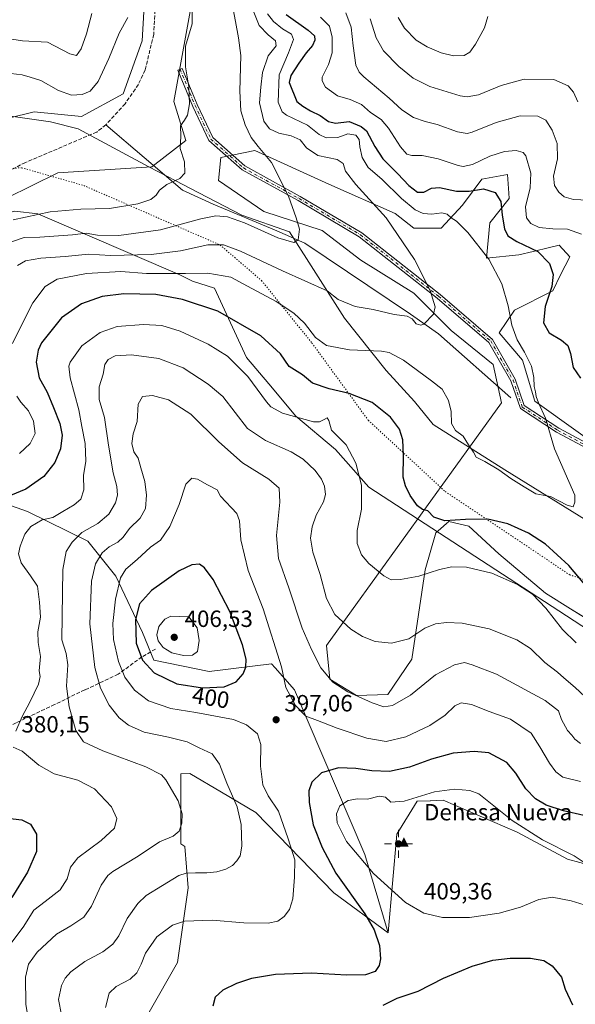
# Model space of a CAD drawing. Units: metres. Extents: x 594460 to 597942, y 4680491 to 4682851.
# Drawn here: x 596055 to 596292, y 4681642 to 4682062 of the extents above; entities that cross this region are included whole.
import ezdxf
from ezdxf.enums import TextEntityAlignment as Align

# ---------------------------------------------------------------- set-up
doc = ezdxf.new("R2010")
doc.units = ezdxf.units.M
doc.header["$MEASUREMENT"] = 0
for name, pattern in [('DGN Style 3', [2.307223, 1.648017, -0.659207]), ('DGN Style 4', [2.638475, 1.318413, -0.659207, 0.001648, -0.659207]), ('DGN Style 5', [1.153612, 0.494405, -0.659207])]:
    doc.linetypes.add(name, pattern=pattern)
for name, color, linetype, lineweight in [('Camino Cxs', 7, 'Continuous', 0), ('Camino eje', 30, 'DGN Style 4', 13), ('Cima', 7, 'Continuous', 0), ('Corriente artificial lineal', 4, 'DGN Style 3', 13), ('Corriente natural lineal', 142, 'Continuous', 13), ('Cota de cima', 7, 'Continuous', 0), ('Cultivos herbáceos CxS', 92, 'Continuous', 0), ('Cultivos leñosos CxS', 92, 'Continuous', 0), ('Curva de nivel maestra', 30, 'Continuous', 30), ('Curva de nivel normal', 30, 'Continuous', 0), ('Matorral CxS', 135, 'Continuous', 0), ('Nombre de cima', 7, 'Continuous', 0), ('Núcleo urbano CxS', 7, 'Continuous', 0), ('Pastizal CxS', 92, 'Continuous', 0), ('Punto de cota en terreno', 7, 'Continuous', 0), ('Punto geodésico', 7, 'Continuous', 0), ('Rótulo de curva de nivel directora', 7, 'Continuous', 0), ('Rótulo de punto de cota en terreno', 7, 'Continuous', 0), ('Senda', 7, 'DGN Style 3', 0), ('Vía pecuaria CxS', 92, 'Continuous', 13), ('Vía pecuaria eje', 92, 'DGN Style 5', 0)]:
    doc.layers.add(name, color=color, linetype=linetype, lineweight=lineweight)
doc.styles.add('Style-Arial', font='txt')

# ---------------------------------------------------------------- blocks, each defined once
blk = doc.blocks.new('*U14')
at = {"layer": 'Cultivos herbáceos CxS', "color": 92, "linetype": 'Continuous', "lineweight": 0}
for points in [[(596306.9373, 4681800.8349, 376.8134), (596290.1207, 4681811.1377, 377.5605), (596279.3927, 4681817.8349, 378.8526), (596259.4852, 4681834.6611, 377.5843), (596246.7853, 4681846.3369, 375.3258), (596238.2043, 4681848.3971, 374.7886), (596237.1783, 4681847.4987, 374.8977), (596234.7871, 4681845.4051, 375.4102), (596232.7133, 4681843.5891, 375.7088), (596228.0254, 4681827.7331, 379.121), (596222.4157, 4681789.6771, 386.0015), (596212.1189, 4681774.5685, 388.4894), (596198.7315, 4681774.2255, 389.7715), (596187.4059, 4681781.0925, 389.9587), (596186.0331, 4681795.5155, 387.9658), (596260.6865, 4681899.0479, 368.4316), (596257.0839, 4681915.3587, 367.3171), (596239.235, 4681929.7819, 365.629), (596223.2807, 4681945.7281, 364.2971), (596200.6221, 4681959.8291, 362.2304), (596184.1471, 4681972.5339, 360.9698), (596159.2637, 4681980.6029, 358.5346), (596139.8707, 4681993.8243, 356.5459), (596140.9149, 4682003.6471, 356.7155), (596155.4351, 4682006.6135, 359.7784), (596186.9777, 4681992.2971, 362.9553), (596215.292, 4681979.7897, 367.1311), (596223.2759, 4681973.5639, 367.2911), (596234.9457, 4681973.5637, 368.9618), (596244.0416, 4681983.3505, 373.3944), (596252.2787, 4681994.3389, 378.002), (596263.2629, 4681996.3989, 377.7162), (596263.7963, 4681988.3867, 376.3925), (596263.9487, 4681986.0975, 376.3176), (596255.7119, 4681975.7957, 372.7347), (596254.3397, 4681960.6857, 370.1629), (596268.0675, 4681962.0595, 373.7362), (596274.2179, 4681963.5363, 375.4512), (596281.1087, 4681965.1911, 377.3343), (596285.2293, 4681966.1807, 378.1604), (596289.8624, 4681961.2017, 377.4703), (596285.8302, 4681953.5607, 375.7731), (596282.6541, 4681946.7795, 374.8894), (596266.2654, 4681938.4519, 370.6074), (596259.7443, 4681928.8367, 368.3016), (596269.6975, 4681917.1617, 369.4327), (596274.8455, 4681899.6487, 369.639), (596311.9141, 4681873.2075, 373.3861)], [(596110.2339, 4681639.0901, 398.7479), (596122.3519, 4681660.3111, 398.3011), (596126.8963, 4681692.1427, 391.075), (596125.5155, 4681709.7469, 386.5673), (596123.8593, 4681710.8767, 386.0318), (596123.8595, 4681718.6253, 385.0228), (596123.8598, 4681740.7167, 386.7338), (596127.7099, 4681740.9339, 387.4209), (596141.1002, 4681732.9801, 388.884), (596155.8093, 4681724.2427, 392.1562), (596189.1769, 4681689.9807, 398.3365), (596212.2587, 4681672.9337, 400.9852), (596215.9599, 4681715.0173, 408.4584), (596224.7421, 4681729.0735, 405.0251), (596230.1825, 4681729.2911, 405.4818), (596230.3697, 4681729.2985, 405.497), (596235.7181, 4681729.5125, 405.9039), (596267.3297, 4681715.8953, 405.4929), (596288.8171, 4681704.3983, 405.0613), (596309.9451, 4681698.6671, 403.9807), (596338.9865, 4681683.0071, 403.6281), (596389.5489, 4681648.2891, 403.8919), (596402.2007, 4681633.9729, 404.5607)]]:
    blk.add_polyline3d(points, dxfattribs=at)
blk = doc.blocks.new('5CIMA')
at = {"layer": 'Cultivos leñosos CxS', "color": 51, "linetype": 'Continuous', "lineweight": 0}
blk.add_solid([(-0.205, -0.136), (0, 0.273), (0.205, -0.136)], dxfattribs=at)
blk = doc.blocks.new('5PATER')
at = {"layer": 'Núcleo urbano CxS', "linetype": 'Continuous', "lineweight": 0}
h = blk.add_hatch(color=51, dxfattribs=at)
edge = h.paths.add_edge_path()
edge.add_ellipse((0, 0), major_axis=(-0.11, -0.111), ratio=0.999422, start_angle=0, end_angle=360)
blk = doc.blocks.new('5PGEO')
at = {"layer": 'Punto geodésico', "linetype": 'Continuous', "lineweight": 0}
h = blk.add_hatch(color=5, dxfattribs=at)
edge = h.paths.add_edge_path()
edge.add_ellipse((0, 0), major_axis=(-0.11, -0.111), ratio=0.999422, start_angle=0, end_angle=360)
at = {"layer": 'Punto geodésico', "color": 5, "linetype": 'Continuous', "lineweight": 0}
for p, q in [((0, 0.291), (0, 0.6)), ((-0.292, 0), (-0.6, 0)), ((0.291, 0), (0.6, 0)), ((0, -0.291), (0, -0.6))]:
    blk.add_line(p, q, dxfattribs=at)

msp = doc.modelspace()

# ---------------------------------------------------------------- linework, layer by layer
at = {"layer": 'Camino Cxs', "color": 7, "linetype": 'Continuous', "lineweight": 0}
msp.add_polyline3d([(596305.71, 4681874.94, 372.81), (596284.13, 4681886.43, 370.61), (596268.73, 4681896.57, 369.66), (596264.68, 4681908.31, 368.86), (596255.29, 4681924.75, 367.65), (596233.21, 4681943.67, 365.36), (596199.94, 4681969.81, 363.16), (596173.82, 4681985.25, 360.86), (596149.92, 4681998.39, 358.21), (596135.79, 4682010.9, 356.99), (596128.95, 4682025.4, 355.89), (596122.59, 4682040.9, 354.72), (596124.44, 4682041.66, 355.24), (596130.78, 4682026.21, 356.01), (596137.42, 4682012.13, 357.38), (596151.08, 4682000.03, 358.53), (596174.81, 4681986.98, 361.24), (596201.07, 4681971.46, 363.29), (596234.48, 4681945.22, 365.59), (596256.85, 4681926.04, 367.85), (596266.51, 4681909.14, 369.11), (596270.4, 4681897.86, 369.77), (596285.15, 4681888.15, 370.84), (596306.6, 4681876.73, 373.2)], dxfattribs=at)
msp.add_polyline3d([(596305.71, 4681874.94, 372.81), (596284.13, 4681886.43, 370.61), (596268.73, 4681896.57, 369.66), (596264.68, 4681908.31, 368.86), (596255.29, 4681924.75, 367.65), (596233.21, 4681943.67, 365.36), (596199.94, 4681969.81, 363.16), (596173.82, 4681985.25, 360.86), (596149.92, 4681998.39, 358.21), (596135.79, 4682010.9, 356.99), (596128.95, 4682025.4, 355.89), (596122.59, 4682040.9, 354.72), (596124.44, 4682041.66, 355.24), (596130.78, 4682026.21, 356.01), (596137.42, 4682012.13, 357.38), (596151.08, 4682000.03, 358.53), (596174.81, 4681986.98, 361.24), (596201.07, 4681971.46, 363.29), (596234.48, 4681945.22, 365.59), (596256.85, 4681926.04, 367.85), (596266.51, 4681909.14, 369.11), (596270.4, 4681897.86, 369.77), (596285.15, 4681888.15, 370.84), (596306.6, 4681876.73, 373.2)], dxfattribs=at)
at = {"layer": 'Camino eje', "color": 30, "linetype": 'DGN Style 4', "lineweight": 13}
msp.add_polyline3d([(596123.51, 4682041.28, 354.97), (596129.86, 4682025.8, 355.94), (596136.61, 4682011.51, 357.16), (596150.5, 4681999.21, 358.35), (596174.31, 4681986.11, 361.04), (596200.51, 4681970.64, 363.21), (596233.84, 4681944.44, 365.47), (596256.07, 4681925.39, 367.73), (596265.59, 4681908.72, 368.98), (596269.56, 4681897.21, 369.69), (596284.64, 4681887.29, 370.68), (596306.15, 4681875.84, 373)], dxfattribs=at)
at = {"layer": 'Corriente artificial lineal', "color": 4, "linetype": 'DGN Style 3', "lineweight": 13}
for points in [[(596112.99, 4682068.81, 353.49), (596112.23, 4682056.14, 352.73), (596108.57, 4682040.98, 352.28), (596105.71, 4682034.78, 352.23), (596099.99, 4682026.58, 352.12), (596091.84, 4682017.57, 351.74)], [(596091.84, 4682017.57, 351.74), (596087.94, 4682014.5, 351.73), (596057.48, 4682001.5, 351.62), (596041.93, 4681993.61, 351.27), (596036.35, 4681989.15, 351.1), (596025.7, 4681977.84, 351.29)]]:
    msp.add_polyline3d(points, dxfattribs=at)
at = {"layer": 'Corriente natural lineal', "color": 142, "linetype": 'Continuous', "lineweight": 13}
msp.add_polyline3d([(596264.59, 4681901.12, 368.49), (596233.72, 4681928.45, 365.33), (596221.85, 4681936.76, 364.38), (596176.72, 4681967.06, 360.28), (596164.85, 4681972.4, 359.44), (596137.54, 4681983.69, 357.58), (596124.48, 4681989.63, 355.42), (596091.84, 4682017.57, 351.74)], dxfattribs=at)
at = {"layer": 'Cultivos herbáceos CxS', "color": 92, "linetype": 'Continuous', "lineweight": 0}
for points in [[(596311.91, 4681873.21, 373.39), (596274.85, 4681899.65, 369.64), (596269.7, 4681917.16, 369.43), (596259.74, 4681928.84, 368.3), (596266.27, 4681938.45, 370.61), (596282.65, 4681946.78, 374.89), (596285.83, 4681953.56, 375.77), (596289.86, 4681961.2, 377.47), (596285.23, 4681966.18, 378.16), (596281.11, 4681965.19, 377.33), (596274.22, 4681963.54, 375.45), (596268.07, 4681962.06, 373.74), (596254.34, 4681960.69, 370.16), (596255.71, 4681975.8, 372.73), (596263.95, 4681986.1, 376.32), (596263.8, 4681988.39, 376.39), (596263.26, 4681996.4, 377.72), (596252.28, 4681994.34, 378), (596244.04, 4681983.35, 373.39), (596234.95, 4681973.56, 368.96), (596223.28, 4681973.56, 367.29), (596215.29, 4681979.79, 367.13), (596186.98, 4681992.3, 362.96), (596155.44, 4682006.61, 359.78), (596140.91, 4682003.65, 356.72), (596139.87, 4681993.82, 356.55), (596159.26, 4681980.6, 358.53), (596184.15, 4681972.53, 360.97), (596200.62, 4681959.83, 362.23), (596223.28, 4681945.73, 364.3), (596239.24, 4681929.78, 365.63), (596257.08, 4681915.36, 367.32), (596260.69, 4681899.05, 368.43), (596186.03, 4681795.52, 387.97), (596187.41, 4681781.09, 389.96), (596198.73, 4681774.23, 389.77), (596212.12, 4681774.57, 388.49), (596222.42, 4681789.68, 386), (596228.03, 4681827.73, 379.12), (596232.71, 4681843.59, 375.71), (596234.79, 4681845.41, 375.41), (596237.18, 4681847.5, 374.9), (596238.2, 4681848.4, 374.79), (596246.79, 4681846.34, 375.33), (596259.49, 4681834.66, 377.58), (596279.39, 4681817.83, 378.85), (596290.12, 4681811.14, 377.56), (596306.94, 4681800.83, 376.81)], [(596110.23, 4681639.09, 398.75), (596122.35, 4681660.31, 398.3), (596126.9, 4681692.14, 391.07), (596125.52, 4681709.75, 386.57), (596123.86, 4681710.88, 386.03), (596123.86, 4681718.63, 385.02), (596123.86, 4681740.72, 386.73), (596127.71, 4681740.93, 387.42), (596141.1, 4681732.98, 388.88), (596155.81, 4681724.24, 392.16), (596189.18, 4681689.98, 398.34), (596212.26, 4681672.93, 400.99)], [(596413.99, 4681636.18, 403.25), (596402.2, 4681633.97, 404.56), (596389.55, 4681648.29, 403.89), (596338.99, 4681683.01, 403.63), (596309.95, 4681698.67, 403.98), (596288.82, 4681704.4, 405.06), (596267.33, 4681715.9, 405.49), (596235.72, 4681729.51, 405.9), (596230.37, 4681729.3, 405.5), (596230.18, 4681729.29, 405.48), (596224.74, 4681729.07, 405.03), (596215.96, 4681715.02, 408.46), (596212.26, 4681672.93, 400.99)]]:
    msp.add_polyline3d(points, dxfattribs=at)
at = {"layer": 'Curva de nivel maestra', "color": 30, "linetype": 'Continuous', "lineweight": 30, "flags": 128}
for points, elevation in [([(596168.75, 4682064.57), (596178.14, 4682057.9), (596180.91, 4682055.47), (596181.07, 4682053.69), (596179.97, 4682051.43), (596177.36, 4682048.33), (596174.21, 4682043.82), (596170.77, 4682038.54), (596170.06, 4682035.62), (596173.35, 4682027.56), (596175.83, 4682025.59), (596179.2, 4682023.57), (596183.27, 4682021.57), (596186.86, 4682019.02), (596189.83, 4682018.28), (596195.66, 4682018.98), (596200.84, 4682016.91), (596203.06, 4682015.05), (596206.67, 4682008.3), (596210, 4682003.08), (596216.44, 4681996.72), (596221.05, 4681991.74), (596224.8, 4681988.82), (596227.49, 4681988.79), (596230.78, 4681990.62), (596234.16, 4681990.86), (596241.4, 4681989.21), (596246.9, 4681989.25), (596252.95, 4681990.26), (596258.03, 4681988.72), (596260.34, 4681984.82), (596260.93, 4681979.07), (596261.95, 4681973.19), (596263.38, 4681970.22), (596267.25, 4681967.82), (596276.13, 4681963.61), (596281.17, 4681958.37), (596282.67, 4681953.72), (596282.18, 4681948.63), (596279.37, 4681940.12), (596278.58, 4681933.12), (596281.04, 4681928.85), (596286.24, 4681925.71), (596288.97, 4681923.38), (596290.1, 4681920), (596291.24, 4681914.12), (596294.36, 4681909.56)], 375), ([(596299.38, 4681817.84), (596289.37, 4681829.55), (596279.46, 4681838.72), (596272.13, 4681843.38), (596263.41, 4681847.34), (596254.82, 4681849.36), (596245.24, 4681849.22), (596236.53, 4681848.63), (596231.84, 4681850.3), (596229.25, 4681852.99), (596226.98, 4681853.56), (596224.81, 4681855.04), (596221.7, 4681859.49), (596219.68, 4681863.59), (596218.66, 4681867.36), (596218.88, 4681876.57), (596218.52, 4681883.28), (596217.07, 4681887.79), (596213.3, 4681892.95), (596205.44, 4681899.07), (596195.6, 4681902.94), (596187.16, 4681904.94), (596180.07, 4681907.43), (596175.79, 4681910.93), (596170.07, 4681914.54), (596166.37, 4681919.93), (596157.91, 4681927.64), (596139.56, 4681938.1), (596124.53, 4681943.14), (596113.16, 4681945.26), (596099.54, 4681945.5), (596090.17, 4681944.32), (596081.42, 4681941.27), (596072.81, 4681935.22), (596064.39, 4681924.53), (596062.94, 4681921.41), (596062.08, 4681916.3), (596063.37, 4681909.72), (596066.7, 4681903.55), (596069.4, 4681896.99), (596072.21, 4681890.22), (596073.09, 4681885.22), (596072.42, 4681879.32), (596070.06, 4681873.56), (596065.35, 4681867.6), (596057.66, 4681862.18), (596051.17, 4681859.42)], 375), ([(596133, 4681777.43), (596142.31, 4681777.88), (596147.44, 4681779.97), (596150.42, 4681783.38), (596151.5, 4681786.27), (596151.65, 4681789.71), (596150.18, 4681795.73), (596144.76, 4681809.97), (596137.61, 4681823.68), (596133.91, 4681828.6), (596131.77, 4681830.25), (596128.44, 4681829.94), (596123.12, 4681827.37), (596111.3, 4681819), (596106.23, 4681813.34), (596104.45, 4681806.64), (596104.71, 4681796.52), (596107.38, 4681789.2), (596112.49, 4681783.85), (596122.15, 4681779.2), (596133, 4681777.43)], 400), ([(596295.82, 4681722.95), (596287.12, 4681724.93), (596279.7, 4681727.39), (596275.12, 4681730.09), (596271.08, 4681734.36), (596266.83, 4681740.99), (596262.92, 4681745.66), (596255.26, 4681749.75), (596249.05, 4681750.3), (596240.1, 4681749.53), (596230.82, 4681747.08), (596221.43, 4681743.66), (596212.89, 4681741.7), (596205.36, 4681742), (596198.57, 4681743.11), (596191.1, 4681743.3), (596183.83, 4681741.24), (596179.68, 4681737.23), (596178.4, 4681733.54), (596178.53, 4681728.48), (596180.35, 4681719), (596184.18, 4681709.34), (596189.98, 4681698.47), (596202.39, 4681681.05), (596206.34, 4681674.25), (596208.61, 4681667.51), (596208.97, 4681661.89), (596208.42, 4681659.04), (596206.73, 4681656.5), (596202.64, 4681654.97), (596194.5, 4681654.84), (596179.6, 4681655.7), (596164.23, 4681655.15), (596153.93, 4681653.44), (596147.59, 4681651.41), (596141.75, 4681648.5), (596138.4, 4681645.45), (596137.49, 4681641.65)], 400), ([(596048.5, 4681722.04), (596055.88, 4681721.1), (596059.6, 4681719.24), (596062.18, 4681714.98), (596062.18, 4681707.62), (596058.4, 4681698.84), (596051.66, 4681688.04)], 375), ([(596210.16, 4681642.08), (596216.14, 4681645.02), (596225.11, 4681648.1), (596235.97, 4681653.57), (596248.2, 4681658.76), (596256.93, 4681661.34), (596264.38, 4681662.2), (596273, 4681662.08), (596278.69, 4681661.1), (596282.24, 4681658.9), (596286.26, 4681653.98), (596287.88, 4681648.98), (596291, 4681642.23)], 400)]:
    msp.add_lwpolyline(points, dxfattribs=dict(at, elevation=elevation))
at = {"layer": 'Curva de nivel normal', "color": 30, "linetype": 'Continuous', "lineweight": 0, "flags": 128}
for points, elevation in [([(596051.46, 4681967.63), (596056.91, 4681969.47), (596063.69, 4681969.7), (596077.58, 4681970.69), (596083.47, 4681971.37), (596088.3, 4681970.52), (596097.28, 4681970.4), (596115.16, 4681972.72), (596132.37, 4681977.44), (596138.8, 4681978.74), (596143.79, 4681978.26), (596150.94, 4681975.74), (596165.26, 4681969.39), (596172.08, 4681967.43), (596173.86, 4681968.52), (596174.45, 4681973.04), (596173.09, 4681977.87), (596169.83, 4681987.2), (596162.48, 4682001.47), (596156.77, 4682008.33), (596153.78, 4682012.12), (596151.2, 4682017.55), (596149.38, 4682023.6), (596148.93, 4682031.95), (596149.47, 4682047.13), (596148.42, 4682054.74), (596147.18, 4682061.64), (596144.73, 4682074.53)], 360), ([(596052.28, 4681976.99), (596068.03, 4681980.46), (596081.14, 4681981.55), (596093.38, 4681981.91), (596105.51, 4681983.85), (596111.07, 4681985.69), (596113.26, 4681987.63), (596114.64, 4681989.68), (596117.9, 4681992.06), (596123.43, 4681994.62), (596125.56, 4681996.88), (596125.41, 4682001.72), (596123.47, 4682007.48), (596123.8, 4682012.7), (596123.71, 4682017.08), (596125.44, 4682019.51), (596126.62, 4682021.65), (596127.44, 4682026.52), (596127.18, 4682033.79), (596125.83, 4682042.25), (596125.75, 4682051.17), (596128.67, 4682060.57), (596128.71, 4682072.95)], 355), ([(596154.67, 4682066.31), (596157.18, 4682059.95), (596161.04, 4682055.88), (596164.28, 4682053.4), (596164.44, 4682051.29), (596161.1, 4682046.97), (596158.62, 4682039.95), (596157.9, 4682033.62), (596157.34, 4682026.99), (596159.25, 4682019.14), (596161.69, 4682015.82), (596165.63, 4682013.98), (596170.83, 4682012.85), (596174.73, 4682011.18), (596177.47, 4682007.73), (596182.33, 4682004.54), (596190.49, 4682002.74), (596193.07, 4682001.13), (596194.15, 4681997.77), (596198.51, 4681992.18), (596211.44, 4681977.85), (596223.59, 4681960.06), (596230.27, 4681946.91), (596232.34, 4681939.93), (596231.62, 4681936.83), (596227.52, 4681932.58), (596226.22, 4681932.09), (596224.29, 4681932.72), (596222.59, 4681934.83), (596220.48, 4681936), (596214.82, 4681936.66), (596205.91, 4681938.81), (596198.22, 4681940.13), (596190.99, 4681943), (596186.25, 4681946.72), (596167.25, 4681955.33), (596149.28, 4681963.63), (596141.97, 4681966.44), (596135.26, 4681966.35), (596123.73, 4681963.77), (596111.16, 4681962.32), (596093.84, 4681961.9), (596084.42, 4681962.38), (596074.5, 4681961.39), (596064.08, 4681960.75), (596057.57, 4681959.49), (596054.1, 4681957.62)], 365), ([(596085.82, 4682064.98), (596083.53, 4682056.42), (596081.22, 4682050.04), (596079.3, 4682047.07), (596076.37, 4682047.79), (596066.88, 4682052.89), (596056.16, 4682053.42), (596049.84, 4682054.44)], 360), ([(596101.18, 4682063.29), (596097.43, 4682056.62), (596093.13, 4682045.8), (596088.59, 4682036.02), (596085.15, 4682031.91), (596081.68, 4682030.48), (596077.16, 4682030.17), (596071.64, 4682032.25), (596064.07, 4682036.42), (596059.51, 4682037.9), (596056.04, 4682038.82), (596051.2, 4682039.52)], 355), ([(596160.86, 4682064.91), (596163.4, 4682061.63), (596167.24, 4682058.44), (596171.02, 4682056.25), (596171.87, 4682053.99), (596169.82, 4682048.33), (596165.81, 4682038.82), (596165.42, 4682027.26), (596167.07, 4682023.09), (596168.93, 4682021.72), (596177.86, 4682017.49), (596182.83, 4682013.48), (596185.83, 4682011.97), (596190.83, 4682012.15), (596195.1, 4682013.74), (596198.43, 4682013.2), (596199.87, 4682011.38), (596200.17, 4682008.15), (596201.14, 4682003.57), (596203.75, 4681999.4), (596209.58, 4681994.35), (596217.96, 4681986.09), (596223.85, 4681981.32), (596227.28, 4681979.74), (596230.96, 4681979.42), (596235.25, 4681980.01), (596237.46, 4681979.41), (596239.2, 4681977.84), (596241.49, 4681976.42), (596246.36, 4681971.68), (596255.27, 4681960.26), (596260.75, 4681949.74), (596263.53, 4681940.39), (596265.11, 4681932.07), (596267.31, 4681925.84), (596270.46, 4681920.61), (596273.44, 4681914.67), (596274.49, 4681909.75), (596274.58, 4681905.96), (596275.19, 4681903.63), (596275.42, 4681901.63), (596276.44, 4681898.96), (596279.4, 4681892.43), (596283.29, 4681879.36), (596291.96, 4681859.64), (596292.04, 4681856.64), (596291.26, 4681854.69), (596288.76, 4681855.42), (596281.62, 4681859), (596275.36, 4681860.24), (596270.34, 4681863.17), (596264.6, 4681866.76), (596259.51, 4681870.46), (596253.63, 4681873.93), (596249.92, 4681875.77), (596248.78, 4681877.89), (596246.6, 4681881.07), (596244.25, 4681884.72), (596241.09, 4681887.22), (596239.4, 4681890.18), (596239.12, 4681895.29), (596238.07, 4681899.97), (596235.4, 4681904.79), (596230.83, 4681908.39), (596218.83, 4681917.17), (596212.71, 4681920.44), (596209.42, 4681921.08), (596195.82, 4681921.62), (596185.95, 4681923.42), (596181.24, 4681926.86), (596176.54, 4681932.94), (596172.1, 4681937.26), (596164.43, 4681942.2), (596152.23, 4681948.82), (596145.12, 4681952.57), (596135.39, 4681954.24), (596125.77, 4681954.09), (596117.69, 4681954.16), (596109.08, 4681954.22), (596098.15, 4681955.06), (596083.49, 4681954.09), (596071.06, 4681951.73), (596065.9, 4681948.62), (596060.68, 4681941.63), (596056.3, 4681933.3), (596051.98, 4681924.3)], 370), ([(596183.46, 4682063.54), (596187.3, 4682059.62), (596188.43, 4682054.95), (596188.4, 4682048.29), (596186.87, 4682043.29), (596184.18, 4682037.95), (596184.07, 4682036.38), (596185.56, 4682033.56), (596190.7, 4682029.88), (596196.09, 4682028.35), (596200.86, 4682026.18), (596204.76, 4682022.89), (596209.27, 4682019.83), (596212.48, 4682016.15), (596217.51, 4682008.23), (596220.2, 4682005.01), (596222.36, 4682004.5), (596226.77, 4682004.55), (596233.7, 4682003.03), (596242.23, 4682000.16), (596244.38, 4681999.85), (596248.26, 4682000.69), (596255.73, 4682004.2), (596261.92, 4682006.26), (596267, 4682006.61), (596269.86, 4682005.73), (596271.05, 4682004.39), (596273.21, 4681997), (596272.87, 4681990.71), (596270.98, 4681982.63), (596271.3, 4681977.92), (596273.14, 4681975.44), (596276.72, 4681973.8), (596282.52, 4681973.16), (596288.9, 4681973.05), (596294.84, 4681970.99)], 380), ([(596194.25, 4682065.32), (596196.54, 4682059.23), (596197.31, 4682051.25), (596198.5, 4682042.99), (596199.88, 4682039.99), (596201.88, 4682038.1), (596212.75, 4682028.87), (596218.09, 4682024.02), (596223.1, 4682020.76), (596228.07, 4682019), (596233.21, 4682017.72), (596241.91, 4682014.57), (596245.98, 4682013.87), (596248.2, 4682014.38), (596258.33, 4682018.56), (596268.71, 4682021.47), (596276.21, 4682021.19), (596279.61, 4682019.49), (596282.32, 4682015.36), (596284.49, 4682009.6), (596284.51, 4682003.03), (596282.91, 4681995.72), (596283.35, 4681991.64), (596285.15, 4681988.79), (596287.47, 4681986.84), (596291.45, 4681985.78), (596297.6, 4681985.41)], 385), ([(596204.66, 4682062.81), (596207.21, 4682054.66), (596210.34, 4682049.16), (596216.86, 4682042.46), (596222.96, 4682037.5), (596230.05, 4682033.98), (596243.04, 4682029.96), (596246.07, 4682029.49), (596250.8, 4682030.37), (596260.54, 4682034.38), (596270.34, 4682037), (596283.05, 4682036.85), (596289.06, 4682034.19), (596291.36, 4682031.47), (596293.24, 4682027.32)], 390), ([(596216.52, 4682063.31), (596219.31, 4682058.77), (596224.28, 4682053.74), (596228.96, 4682050.82), (596234.9, 4682048.29), (596240.22, 4682046.98), (596244.68, 4682047.15), (596247.16, 4682048.51), (596249.62, 4682052.01), (596253.36, 4682058.88), (596254.86, 4682063.7)], 395), ([(596292.61, 4681796.6), (596286.64, 4681802.3), (596279.56, 4681811.45), (596273.88, 4681817.35), (596267.47, 4681821.51), (596256.52, 4681826.34), (596245.78, 4681828.86), (596239.43, 4681829.1), (596234.16, 4681827.96), (596225.44, 4681825.14), (596217.62, 4681823.58), (596213.51, 4681823.51), (596210.38, 4681825.16), (596204, 4681830.49), (596200.98, 4681834.17), (596199.07, 4681838.99), (596199.09, 4681844.56), (596200.97, 4681853.69), (596200.98, 4681863.83), (596198.55, 4681873.31), (596194.32, 4681881.14), (596188.13, 4681887.35), (596186.91, 4681891.49), (596186.2, 4681892.55), (596185, 4681891.95), (596183.01, 4681890.83), (596180.42, 4681890.88), (596167.22, 4681894.66), (596162.19, 4681897.35), (596160.31, 4681899.47), (596152.46, 4681910.27), (596143.73, 4681918.87), (596135.52, 4681924), (596123.49, 4681929.63), (596115.67, 4681931.99), (596107.94, 4681932.46), (596096.7, 4681931.54), (596089.35, 4681928.98), (596081.58, 4681923.3), (596076.56, 4681916.39), (596075.98, 4681914.61), (596076.62, 4681909.67), (596080.3, 4681896.08), (596081.57, 4681888.97), (596082.95, 4681881.65), (596083.26, 4681874.06), (596082.22, 4681867.94), (596082.44, 4681861.88), (596081.16, 4681857.93), (596078.26, 4681855.49), (596073.44, 4681852.69), (596069.13, 4681850.13), (596064.68, 4681849.05), (596059.84, 4681846.3), (596057.26, 4681842.99), (596055.16, 4681837.93), (596054.52, 4681834.66), (596055.6, 4681830.73), (596059.68, 4681825.15), (596062.67, 4681820.8), (596063.45, 4681814.05), (596063.84, 4681807.52), (596062.75, 4681801.36), (596062.96, 4681796.76), (596063.92, 4681790.77), (596063.35, 4681784.66), (596063.79, 4681782.31), (596063.1, 4681779.06), (596059.42, 4681771.36), (596056.06, 4681765.16), (596053.31, 4681758.9)], 380), ([(596302.66, 4681767.83), (596292.1, 4681777.6), (596287.34, 4681781.67), (596284.6, 4681784.09), (596279.12, 4681788.27), (596273.01, 4681794.17), (596267.16, 4681797.93), (596255.37, 4681802.64), (596243.89, 4681804.99), (596237.24, 4681805.38), (596232.57, 4681804.81), (596228.01, 4681802.85), (596221.16, 4681798.39), (596213.71, 4681796.52), (596206.76, 4681797.2), (596201.38, 4681799.35), (596196.43, 4681802.53), (596189.6, 4681808.74), (596186, 4681815.48), (596183.34, 4681825.82), (596180.18, 4681835.32), (596179.18, 4681841.33), (596179.87, 4681846.17), (596181.62, 4681851.05), (596184.67, 4681856.8), (596185.57, 4681859.97), (596185.16, 4681863.44), (596183.83, 4681866.51), (596181.09, 4681870.13), (596175.99, 4681875.02), (596170.91, 4681878.04), (596159.99, 4681882.94), (596152.3, 4681888.11), (596141.69, 4681901.63), (596135.51, 4681906.94), (596124.8, 4681913.86), (596114.45, 4681917.92), (596102.81, 4681919.51), (596095.8, 4681918.98), (596092.78, 4681917.54), (596091.34, 4681915.28), (596090.65, 4681911.23), (596088.9, 4681905.8), (596088.88, 4681900.38), (596091.2, 4681892.75), (596092.94, 4681881), (596094.97, 4681869.11), (596096.44, 4681863.25), (596096.77, 4681859.58), (596095.91, 4681856.29), (596093.03, 4681851.5), (596088.43, 4681847.58), (596081.54, 4681843.64), (596077.36, 4681839.6), (596074.87, 4681835.62), (596073.44, 4681827.95), (596072.99, 4681797.97), (596074.87, 4681792.11), (596075.62, 4681787.19), (596074.98, 4681778.22), (596076.13, 4681769.39), (596078.99, 4681759.19), (596082.27, 4681754.42), (596090.48, 4681750.61), (596108.88, 4681743.69), (596115.49, 4681740.3), (596117.42, 4681738.24), (596122.61, 4681729.18), (596124.41, 4681723.7), (596124.3, 4681719.73), (596123.05, 4681716.38), (596120.49, 4681714.18), (596114.68, 4681711.71), (596105.56, 4681705.64), (596094.84, 4681699.09), (596092.63, 4681697.35), (596089.78, 4681693.29), (596085.66, 4681684.32), (596082.4, 4681679.6), (596076.85, 4681676), (596070.76, 4681672.32), (596062.53, 4681664.65), (596058.76, 4681659.65), (596057.52, 4681653.98), (596057.59, 4681642.58), (596059.05, 4681633.72)], 385), ([(596294.34, 4681753.64), (596291.96, 4681755.58), (596290.64, 4681757.21), (596288.86, 4681759.26), (596286.23, 4681763.92), (596285.05, 4681767.62), (596279.33, 4681772.02), (596258.61, 4681783.27), (596248.16, 4681787.3), (596244.86, 4681788.18), (596240.63, 4681787.24), (596232.53, 4681783.03), (596221.83, 4681774.3), (596214.08, 4681769.84), (596210.51, 4681769.37), (596205.5, 4681771.11), (596195.1, 4681775.7), (596188.72, 4681779.87), (596183.5, 4681786), (596179.6, 4681793.76), (596175.54, 4681802.92), (596169.96, 4681820.07), (596165.56, 4681832.62), (596164.61, 4681842.42), (596166.12, 4681856.6), (596165.73, 4681862.54), (596161.35, 4681866.46), (596150.11, 4681873.46), (596139.96, 4681882.4), (596128.06, 4681894.2), (596118.58, 4681900.21), (596111.68, 4681902.14), (596107.49, 4681901.64), (596105.59, 4681898.44), (596105.21, 4681891.03), (596103.44, 4681885.73), (596102.86, 4681881.67), (596103.69, 4681878.12), (596105.56, 4681875.34), (596106.75, 4681871.24), (596108.49, 4681865.42), (596109.2, 4681859.68), (596108.7, 4681853.93), (596106.46, 4681849.83), (596101.84, 4681845.36), (596099.21, 4681841.68), (596096.92, 4681839.59), (596093.17, 4681837.64), (596090.27, 4681835.06), (596087.45, 4681830.31), (596085.65, 4681822.9), (596084.98, 4681804.68), (596087.12, 4681786.15), (596089.47, 4681777.29), (596093.19, 4681770), (596097.46, 4681764.63), (596101.45, 4681761.48), (596108.13, 4681758.48), (596118.49, 4681756.45), (596126.51, 4681754.39), (596131.66, 4681751.85), (596137.16, 4681749.32), (596140.37, 4681744.94), (596143.47, 4681736.84), (596147.86, 4681726.7), (596149.54, 4681719.12), (596149.82, 4681709.95), (596149.17, 4681705.79), (596147.75, 4681703.65), (596145.79, 4681701.72), (596142.96, 4681700.11), (596139.16, 4681698.94), (596134.96, 4681698.5), (596130.01, 4681698.57), (596126.1, 4681698.45), (596122.96, 4681697.39), (596109.02, 4681688.82), (596105.46, 4681685.45), (596100.94, 4681679.11), (596097.36, 4681671.65), (596094.84, 4681668.07), (596090.5, 4681664.87), (596082.84, 4681660.78), (596076.88, 4681656.36), (596074.5, 4681653.57), (596072.91, 4681650.48), (596071.66, 4681644.55), (596072.8, 4681638.01)], 390), ([(596053.76, 4681901.91), (596055.56, 4681899.25), (596058.78, 4681895.55), (596060.92, 4681891.2), (596061.63, 4681885.94), (596059.45, 4681881.63), (596054.92, 4681877.44)], 370), ([(596294.4, 4681737.53), (596286.92, 4681739.33), (596283.82, 4681741.66), (596281.17, 4681745.25), (596277.08, 4681752.3), (596273.33, 4681758.06), (596264.56, 4681764.03), (596255.35, 4681767.42), (596247.82, 4681770.35), (596243.49, 4681771.04), (596240.77, 4681769.79), (596236.61, 4681765.8), (596230.11, 4681761.42), (596219.83, 4681756.54), (596211.42, 4681754.53), (596203.21, 4681755.92), (596190.48, 4681760.26), (596182.07, 4681763.57), (596177.15, 4681765.39), (596172.68, 4681769.88), (596168.67, 4681777.6), (596166.72, 4681786.42), (596158.98, 4681811.15), (596152.61, 4681827.42), (596149.46, 4681840.6), (596148.9, 4681848.71), (596147.71, 4681851.77), (596140.8, 4681859.25), (596139.37, 4681861.85), (596135.2, 4681864.01), (596130.92, 4681866.4), (596128.54, 4681866.9), (596125.94, 4681864.24), (596123.04, 4681855.64), (596119.13, 4681846.31), (596115.14, 4681840.42), (596110.83, 4681837.46), (596105.22, 4681832.18), (596100.26, 4681828), (596098.1, 4681824.31), (596095.94, 4681815.31), (596094.77, 4681804.9), (596095.1, 4681798.01), (596097.17, 4681788.64), (596099.86, 4681782), (596104, 4681776.47), (596110, 4681771.91), (596119.51, 4681768.62), (596130.16, 4681766.97), (596146.24, 4681763.93), (596151.87, 4681761.71), (596156.56, 4681757.88), (596157.9, 4681753.27), (596157.85, 4681744.06), (596158.85, 4681736.02), (596161.15, 4681731.34), (596165.56, 4681724.81), (596169.55, 4681713.02), (596172.47, 4681704.05), (596172.33, 4681696.73), (596171.54, 4681687.51), (596170.22, 4681682.93), (596167.86, 4681679.87), (596165.23, 4681677.86), (596161.01, 4681677.01), (596150.7, 4681677.19), (596137.21, 4681678.33), (596125.35, 4681677.92), (596120.18, 4681676.29), (596113.55, 4681671.22), (596108.68, 4681664.3), (596106.88, 4681659.58), (596105.06, 4681655.93), (596102.16, 4681653.16), (596096.24, 4681650), (596093.19, 4681647.19), (596091.7, 4681641.04)], 395), ([(596119.55, 4681808.07), (596116.98, 4681806.72), (596114.48, 4681803.59), (596113.59, 4681800.12), (596114.19, 4681797.49), (596116.29, 4681794.64), (596119.93, 4681792.32), (596124.9, 4681791.29), (596128.83, 4681791.37), (596130.96, 4681792.91), (596131.67, 4681797.69), (596130.74, 4681803.08), (596127.18, 4681807.66), (596119.55, 4681808.07)], 405), ([(596052.23, 4681752.21), (596056.12, 4681750.39), (596063.26, 4681744.49), (596069.78, 4681740.83), (596079.9, 4681738.04), (596087.02, 4681734.36), (596094.18, 4681726.65), (596096.46, 4681721.65), (596095.54, 4681717.56), (596089.8, 4681712.28), (596079.81, 4681704.89), (596076.66, 4681700.98), (596075.34, 4681695.98), (596072.36, 4681691.32), (596065.84, 4681686.34), (596061.03, 4681682.66), (596056.47, 4681675.42), (596049.94, 4681666.75)], 380), ([(596240.62, 4681734.19), (596232.09, 4681733.08), (596219.19, 4681729.13), (596213.49, 4681728.64), (596211.16, 4681730.81), (596208.49, 4681731.2), (596203.49, 4681729.9), (596199.16, 4681730.04), (596195.16, 4681729.43), (596191.63, 4681727.08), (596190.19, 4681723.74), (596190.52, 4681719.87), (596194.46, 4681711.96), (596206.05, 4681698.21), (596219.76, 4681685.84), (596227.48, 4681681.3), (596235.49, 4681679.56), (596247.06, 4681679.55), (596259.73, 4681681.29), (596268.83, 4681683.91), (596276.55, 4681687.12), (596282.28, 4681688.11), (596290.45, 4681686.61), (596303.34, 4681682.62)], 405), ([(596387.31, 4681641.81), (596365.83, 4681659.48), (596351, 4681670.1), (596336.27, 4681676.59), (596317.52, 4681682.35), (596313.85, 4681683.9), (596310.64, 4681686.47), (596307.89, 4681691.06), (596300.63, 4681699.8), (596291.7, 4681705.86), (596278.13, 4681712.63), (596265.18, 4681720.84), (596255.91, 4681728.32), (596251.02, 4681732.21), (596247.16, 4681733.64), (596240.62, 4681734.19)], 405)]:
    msp.add_lwpolyline(points, dxfattribs=dict(at, elevation=elevation))
at = {"layer": 'Matorral CxS', "color": 135, "linetype": 'Continuous', "lineweight": 0}
for points in [[(596156.22, 4682303.15, 359.19), (596154.46, 4682267.13, 359.54), (596153.59, 4682223.64, 358.37), (596148.54, 4682222.99, 357.64), (596142.39, 4682217.28, 357.2), (596137.56, 4682202.34, 357.12), (596135.36, 4682181.7, 357.63), (596119.28, 4682131.18, 356.51), (596128.12, 4682092.75, 356.12), (596129.87, 4682077.81, 355.6), (596120.87, 4682027.52, 354.46), (596125.97, 4682010.82, 355.14), (596111.38, 4681999.66, 353.93), (596071.24, 4681997.16, 351.89), (596049.33, 4681986.35, 351.44), (596035.63, 4681977.05, 351.4), (596025.2, 4681964.68, 350.82), (596020.99, 4681925.39, 350.54), (596012.36, 4681904.6, 349.51), (595999.11, 4681880.08, 347.54), (595995.7, 4681876.79, 347.42)], [(596101.26, 4682097.36, 355.23), (596107.6, 4682085.88, 354.55), (596109.02, 4682083.3, 354.34), (596107.26, 4682053.44, 353.07), (596099.2, 4682030.74, 352.42), (596081.35, 4682021.12, 352.62), (596061.16, 4682023.13, 351.9), (596039.65, 4682017.86, 351.48), (596022.53, 4682008.63, 351.35), (596000.57, 4681981.4, 351.16), (595991.32, 4681950.35, 351.47), (595987.62, 4681940.77, 353.93)], [(596109.02, 4682083.3, 354.34), (596107.26, 4682053.44, 353.07), (596099.2, 4682030.74, 352.42), (596081.35, 4682021.12, 352.62), (596061.16, 4682023.13, 351.9), (596039.65, 4682017.86, 351.48), (596022.53, 4682008.63, 351.35), (596000.57, 4681981.4, 351.16), (595991.32, 4681950.35, 351.47), (595987.62, 4681940.77, 353.93), (595957.77, 4681954.82, 358.88), (595943.79, 4681954.14, 360.21), (595971.27, 4682016.55, 361.16), (595988.41, 4682055.91, 362.75), (595988.49, 4682056.1, 362.76), (595989.83, 4682059.94, 362.95), (595994.74, 4682073.99, 363.44)], [(596049.33, 4681986.35, 351.44), (596071.24, 4681997.16, 351.89), (596111.38, 4681999.66, 353.93), (596125.97, 4682010.82, 355.14), (596120.87, 4682027.52, 354.46), (596129.87, 4682077.81, 355.6)], [(596311.91, 4681873.21, 373.39), (596274.85, 4681899.65, 369.64), (596269.7, 4681917.16, 369.43), (596259.74, 4681928.84, 368.3), (596266.27, 4681938.45, 370.61), (596282.65, 4681946.78, 374.89), (596285.83, 4681953.56, 375.77), (596289.86, 4681961.2, 377.47), (596285.23, 4681966.18, 378.16), (596281.11, 4681965.19, 377.33), (596274.22, 4681963.54, 375.45), (596268.07, 4681962.06, 373.74), (596254.34, 4681960.69, 370.16), (596255.71, 4681975.8, 372.73), (596263.95, 4681986.1, 376.32), (596263.8, 4681988.39, 376.39), (596263.26, 4681996.4, 377.72), (596252.28, 4681994.34, 378), (596244.04, 4681983.35, 373.39), (596234.95, 4681973.56, 368.96), (596223.28, 4681973.56, 367.29), (596215.29, 4681979.79, 367.13), (596186.98, 4681992.3, 362.96), (596155.44, 4682006.61, 359.78), (596140.91, 4682003.65, 356.72), (596139.87, 4681993.82, 356.55), (596159.26, 4681980.6, 358.53), (596184.15, 4681972.53, 360.97), (596200.62, 4681959.83, 362.23), (596223.28, 4681945.73, 364.3), (596239.24, 4681929.78, 365.63), (596257.08, 4681915.36, 367.32), (596260.69, 4681899.05, 368.43), (596186.03, 4681795.52, 387.97), (596187.41, 4681781.09, 389.96), (596198.73, 4681774.23, 389.77), (596212.12, 4681774.57, 388.49), (596222.42, 4681789.68, 386), (596228.03, 4681827.73, 379.12), (596232.71, 4681843.59, 375.71), (596234.79, 4681845.41, 375.41), (596237.18, 4681847.5, 374.9), (596238.2, 4681848.4, 374.79), (596246.79, 4681846.34, 375.33), (596259.49, 4681834.66, 377.58), (596279.39, 4681817.83, 378.85), (596290.12, 4681811.14, 377.56), (596306.94, 4681800.83, 376.81)], [(596311.91, 4681873.21, 373.39), (596274.85, 4681899.65, 369.64), (596269.7, 4681917.16, 369.43), (596259.74, 4681928.84, 368.3), (596266.27, 4681938.45, 370.61), (596282.65, 4681946.78, 374.89), (596285.83, 4681953.56, 375.77), (596289.86, 4681961.2, 377.47), (596285.23, 4681966.18, 378.16), (596281.11, 4681965.19, 377.33), (596274.22, 4681963.54, 375.45), (596268.07, 4681962.06, 373.74), (596254.34, 4681960.69, 370.16), (596255.71, 4681975.8, 372.73), (596263.95, 4681986.1, 376.32), (596263.8, 4681988.39, 376.39), (596263.26, 4681996.4, 377.72), (596252.28, 4681994.34, 378), (596244.04, 4681983.35, 373.39), (596234.95, 4681973.56, 368.96), (596223.28, 4681973.56, 367.29), (596215.29, 4681979.79, 367.13), (596186.98, 4681992.3, 362.96), (596155.44, 4682006.61, 359.78), (596140.91, 4682003.65, 356.72), (596139.87, 4681993.82, 356.55), (596159.26, 4681980.6, 358.53), (596184.15, 4681972.53, 360.97), (596200.62, 4681959.83, 362.23), (596223.28, 4681945.73, 364.3), (596239.24, 4681929.78, 365.63), (596257.08, 4681915.36, 367.32), (596260.69, 4681899.05, 368.43), (596186.03, 4681795.52, 387.97), (596187.41, 4681781.09, 389.96), (596198.73, 4681774.23, 389.77), (596212.12, 4681774.57, 388.49), (596222.42, 4681789.68, 386), (596228.03, 4681827.73, 379.12), (596232.71, 4681843.59, 375.71), (596234.79, 4681845.41, 375.41), (596237.18, 4681847.5, 374.9), (596238.2, 4681848.4, 374.79), (596246.79, 4681846.34, 375.33), (596259.49, 4681834.66, 377.58), (596279.39, 4681817.83, 378.85), (596290.12, 4681811.14, 377.56), (596306.94, 4681800.83, 376.81)], [(595995.7, 4681876.79, 347.42), (596021.23, 4681862.31, 364.16), (596041.66, 4681858.46, 373.47), (596058.35, 4681852.6, 377.42), (596084.12, 4681840.02, 386.15), (596096, 4681825.13, 393.34), (596107.48, 4681801.09, 401.61), (596112.31, 4681789.23, 402.45), (596135.94, 4681784.38, 403.41), (596162.52, 4681787.7, 396.66), (596164.1, 4681785.91, 396.23), (596172.37, 4681776.56, 394.33), (596202.38, 4681706.31, 406.58), (596212.26, 4681672.93, 400.99)], [(596041.66, 4681858.46, 373.47), (596058.35, 4681852.6, 377.42), (596084.12, 4681840.02, 386.15), (596096, 4681825.13, 393.34), (596107.48, 4681801.09, 401.61), (596112.31, 4681789.23, 402.45), (596135.94, 4681784.38, 403.41), (596162.52, 4681787.7, 396.66), (596164.1, 4681785.91, 396.23), (596172.37, 4681776.56, 394.33), (596202.38, 4681706.31, 406.58), (596212.26, 4681672.93, 400.99), (596189.18, 4681689.98, 398.34), (596155.81, 4681724.24, 392.16), (596141.1, 4681732.98, 388.88), (596127.71, 4681740.93, 387.42), (596123.86, 4681740.72, 386.73), (596123.86, 4681718.63, 385.02), (596123.86, 4681710.88, 386.03), (596125.52, 4681709.75, 386.57), (596126.9, 4681692.14, 391.07), (596122.35, 4681660.31, 398.3), (596110.23, 4681639.09, 398.75)], [(596309.95, 4681698.67, 403.98), (596288.82, 4681704.4, 405.06), (596267.33, 4681715.9, 405.49), (596235.72, 4681729.51, 405.9), (596230.37, 4681729.3, 405.5), (596230.18, 4681729.29, 405.48), (596224.74, 4681729.07, 405.03), (596215.96, 4681715.02, 408.46), (596212.26, 4681672.93, 400.99), (596202.38, 4681706.31, 406.58), (596172.37, 4681776.56, 394.33), (596164.1, 4681785.91, 396.23), (596162.52, 4681787.7, 396.66), (596135.94, 4681784.38, 403.41), (596112.31, 4681789.23, 402.45), (596107.48, 4681801.09, 401.61), (596096, 4681825.13, 393.34), (596084.12, 4681840.02, 386.15), (596058.35, 4681852.6, 377.42), (596041.66, 4681858.46, 373.47)], [(596110.23, 4681639.09, 398.75), (596122.35, 4681660.31, 398.3), (596126.9, 4681692.14, 391.07), (596125.52, 4681709.75, 386.57), (596123.86, 4681710.88, 386.03), (596123.86, 4681718.63, 385.02), (596123.86, 4681740.72, 386.73), (596127.71, 4681740.93, 387.42), (596141.1, 4681732.98, 388.88), (596155.81, 4681724.24, 392.16), (596189.18, 4681689.98, 398.34), (596212.26, 4681672.93, 400.99)], [(596413.99, 4681636.18, 403.25), (596402.2, 4681633.97, 404.56), (596389.55, 4681648.29, 403.89), (596338.99, 4681683.01, 403.63), (596309.95, 4681698.67, 403.98), (596288.82, 4681704.4, 405.06), (596267.33, 4681715.9, 405.49), (596235.72, 4681729.51, 405.9), (596230.37, 4681729.3, 405.5), (596230.18, 4681729.29, 405.48), (596224.74, 4681729.07, 405.03), (596215.96, 4681715.02, 408.46), (596212.26, 4681672.93, 400.99)]]:
    msp.add_polyline3d(points, dxfattribs=at)
at = {"layer": 'Pastizal CxS', "color": 92, "linetype": 'Continuous', "lineweight": 0}
for points in [[(596156.22, 4682303.15, 359.19), (596154.46, 4682267.13, 359.54), (596153.59, 4682223.64, 358.37), (596148.54, 4682222.99, 357.64), (596142.39, 4682217.28, 357.2), (596137.56, 4682202.34, 357.12), (596135.36, 4682181.7, 357.63), (596119.28, 4682131.18, 356.51), (596128.12, 4682092.75, 356.12), (596129.87, 4682077.81, 355.6), (596120.87, 4682027.52, 354.46), (596125.97, 4682010.82, 355.14), (596111.38, 4681999.66, 353.93), (596071.24, 4681997.16, 351.89), (596049.33, 4681986.35, 351.44), (596035.63, 4681977.05, 351.4), (596025.2, 4681964.68, 350.82), (596020.99, 4681925.39, 350.54), (596012.36, 4681904.6, 349.51), (595999.11, 4681880.08, 347.54), (595995.7, 4681876.79, 347.42)], [(596101.26, 4682097.36, 355.23), (596107.6, 4682085.88, 354.55), (596109.02, 4682083.3, 354.34), (596107.26, 4682053.44, 353.07), (596099.2, 4682030.74, 352.42), (596081.35, 4682021.12, 352.62), (596061.16, 4682023.13, 351.9), (596039.65, 4682017.86, 351.48), (596022.53, 4682008.63, 351.35), (596000.57, 4681981.4, 351.16), (595991.32, 4681950.35, 351.47), (595987.62, 4681940.77, 353.93)], [(596039.65, 4682017.86, 351.48), (596061.16, 4682023.13, 351.9), (596081.35, 4682021.12, 352.62), (596099.2, 4682030.74, 352.42), (596107.26, 4682053.44, 353.07), (596109.02, 4682083.3, 354.34)], [(596129.87, 4682077.81, 355.6), (596120.87, 4682027.52, 354.46), (596125.97, 4682010.82, 355.14), (596111.38, 4681999.66, 353.93), (596071.24, 4681997.16, 351.89), (596049.33, 4681986.35, 351.44)]]:
    msp.add_polyline3d(points, dxfattribs=at)
at = {"layer": 'Senda', "color": 7, "linetype": 'DGN Style 3', "lineweight": 0}
msp.add_polyline3d([(596112.93, 4681794, 404.08), (596107.22, 4681790.67, 400.92), (596097.06, 4681783.21, 394.59), (596082.77, 4681776.54, 388.11), (596069.91, 4681770.35, 383.48), (596053.56, 4681762.57, 379.96), (596042.45, 4681757.01, 381.08), (596033.88, 4681752.25, 383.42), (596024.03, 4681747.97, 386.16), (596018.95, 4681746.7, 387.32), (596011.81, 4681744.16, 388.71), (596005.62, 4681740.03, 389.58), (596001.01, 4681734.79, 390.19), (595998.16, 4681727.65, 388.64), (595994.51, 4681722.09, 386.21)], dxfattribs=at)
at = {"layer": 'Vía pecuaria CxS', "color": 92, "linetype": 'Continuous', "lineweight": 13}
for points in [[(595794.4, 4682018.18, 379.65), (595876.02, 4681999.36, 368.08), (595911.71, 4681995.61, 366.63), (595934.21, 4681992.8, 362.8), (595953.68, 4681987.84, 361.2), (595962.01, 4681984.82, 361.73), (596049.22, 4682021.6, 352.33), (596068.16, 4682018.9, 352.76), (596079.96, 4682015.8, 352.63), (596110.09, 4681999.61, 354.15), (596121.64, 4681993.63, 355.9), (596127.65, 4681990.49, 357.02), (596149.84, 4681978.99, 359.76), (596170.12, 4681971.89, 360.62), (596193.63, 4681935.16, 366.7), (596211.5, 4681912.75, 371.51), (596223.56, 4681899.5, 373.02), (596231.46, 4681889.74, 371.96), (596262.15, 4681870.42, 370.45), (596302.75, 4681845.2, 371.49)], [(595794.4, 4682018.18, 379.65), (595876.02, 4681999.36, 368.08), (595911.71, 4681995.61, 366.63), (595934.21, 4681992.8, 362.8), (595953.68, 4681987.84, 361.2), (595962.01, 4681984.82, 361.73), (596049.22, 4682021.6, 352.33), (596068.16, 4682018.9, 352.76), (596079.96, 4682015.8, 352.63), (596110.09, 4681999.61, 354.15), (596121.64, 4681993.63, 355.9), (596127.65, 4681990.49, 357.02), (596149.84, 4681978.99, 359.76), (596170.12, 4681971.89, 360.62), (596193.63, 4681935.16, 366.7), (596211.5, 4681912.75, 371.51), (596223.56, 4681899.5, 373.02), (596231.46, 4681889.74, 371.96), (596262.15, 4681870.42, 370.45), (596302.75, 4681845.2, 371.49)], [(596308.12, 4681795.35, 379.01), (596285.09, 4681810.31, 378.98), (596203.99, 4681863.08, 379.24), (596189.88, 4681879.11, 381.48), (596172.9, 4681893.37, 380.14), (596161.39, 4681907.17, 378.37), (596151.79, 4681918.29, 378.68), (596138.15, 4681947.84, 372.5), (596128.77, 4681950.89, 371.76), (596123.39, 4681953.57, 370.26), (596062.75, 4681979.55, 355.57), (596052.96, 4681980.8, 353.83), (596006.27, 4681968.99, 352.63), (595947.92, 4681947.39, 366.48), (595923.98, 4681947.26, 364.54), (595915.32, 4681947.84, 364.4), (595898.34, 4681948.55, 367.59), (595867.59, 4681946.99, 371.78), (595861.34, 4681946.61, 372.48), (595855.27, 4681947.05, 373.28), (595841.15, 4681952.36, 374.13)], [(596308.12, 4681795.35, 379.01), (596285.09, 4681810.31, 378.98), (596203.99, 4681863.08, 379.24), (596189.88, 4681879.11, 381.48), (596172.9, 4681893.37, 380.14), (596161.39, 4681907.17, 378.37), (596151.79, 4681918.29, 378.68), (596138.15, 4681947.84, 372.5), (596128.77, 4681950.89, 371.76), (596123.39, 4681953.57, 370.26), (596062.75, 4681979.55, 355.57), (596052.96, 4681980.8, 353.83), (596006.27, 4681968.99, 352.63), (595947.92, 4681947.39, 366.48), (595923.98, 4681947.26, 364.54), (595915.32, 4681947.84, 364.4), (595898.34, 4681948.55, 367.59), (595867.59, 4681946.99, 371.78), (595861.34, 4681946.61, 372.48), (595855.27, 4681947.05, 373.28), (595841.15, 4681952.36, 374.13)]]:
    msp.add_polyline3d(points, dxfattribs=at)
at = {"layer": 'Vía pecuaria eje', "color": 92, "linetype": 'DGN Style 5', "lineweight": 0}
msp.add_polyline3d([(595638.55, 4682034.89, 407.65), (595690.45, 4682019.55, 409.11), (595858.61, 4681973.93, 371.01), (595918.04, 4681966.32, 364.21), (595949.65, 4681966.32, 360.17), (595986.32, 4681977.73, 353.49), (596039.42, 4681998, 352.4), (596055.86, 4681999.27, 352), (596082.41, 4681991.66, 354.64), (596140.57, 4681966.32, 365.16), (596158.27, 4681951.12, 368.16), (596179.77, 4681924.51, 370.8), (596203.79, 4681891.56, 376.68), (596236.66, 4681861.15, 373.54), (596289.77, 4681825.67, 375.71), (596326.44, 4681813, 376.1), (596345.4, 4681800.32, 378.03), (596369.42, 4681768.65, 381.52), (596394.71, 4681726.83, 391.02), (596462.99, 4681649.53, 396.37), (596511.03, 4681601.38, 399.67), (596551.49, 4681565.9, 400.34), (596627.36, 4681511.41, 402.27), (596813.18, 4681379.57, 402.5)], dxfattribs=at)

# ---------------------------------------------------------------- block references
at = {"layer": 'Cima', "color": 7, "linetype": 'Continuous', "lineweight": 0, "xscale": 10, "yscale": 10, "zscale": 10}
msp.add_blockref('5CIMA', (596219, 4681711, 409.36), dxfattribs=at)
at = {"layer": 'Cultivos herbáceos CxS', "color": 92, "linetype": 'Continuous', "lineweight": 0}
msp.add_blockref('*U14', (0, 0), dxfattribs=at)
at = {"layer": 'Punto de cota en terreno', "color": 7, "linetype": 'Continuous', "lineweight": 0, "xscale": 10, "yscale": 10, "zscale": 10}
for p in [(596121, 4681799, 406.53), (596164.48, 4681763.85, 397.06)]:
    msp.add_blockref('5PATER', p, dxfattribs=at)
at = {"layer": 'Punto geodésico', "color": 7, "linetype": 'Continuous', "lineweight": 0, "xscale": 10, "yscale": 10, "zscale": 10}
msp.add_blockref('5PGEO', (596216.69, 4681710.91, 411.6), dxfattribs=at)

# ---------------------------------------------------------------- texts
at = {"layer": 'Cota de cima', "color": 7, "linetype": 'Continuous', "lineweight": 0, "style": 'Style-Arial'}
msp.add_text('409,36', height=7, dxfattribs=at).set_placement((596227.6, 4681687.19))
at = {"layer": 'Nombre de cima', "color": 7, "linetype": 'Continuous', "lineweight": 0, "style": 'Style-Arial'}
msp.add_text('Dehesa Nueva', height=7, dxfattribs=at).set_placement((596227.6, 4681720.92))
at = {"layer": 'Rótulo de curva de nivel directora', "color": 7, "linetype": 'Continuous', "lineweight": 0, "style": 'Style-Arial'}
msp.add_text('400', height=7, rotation=350.7347, dxfattribs=at).set_placement((596136.6, 4681773.27), align=Align.MIDDLE_CENTER)
at = {"layer": 'Rótulo de punto de cota en terreno', "color": 7, "linetype": 'Continuous', "lineweight": 0, "style": 'Style-Arial'}
for s, p in [('406,53', (596125.41, 4681803.41)), ('397,06', (596168.01, 4681767.38)), ('380,15', (596055.79, 4681758.4))]:
    msp.add_text(s, height=7, dxfattribs=at).set_placement(p)

doc.saveas('drawing.dxf')
